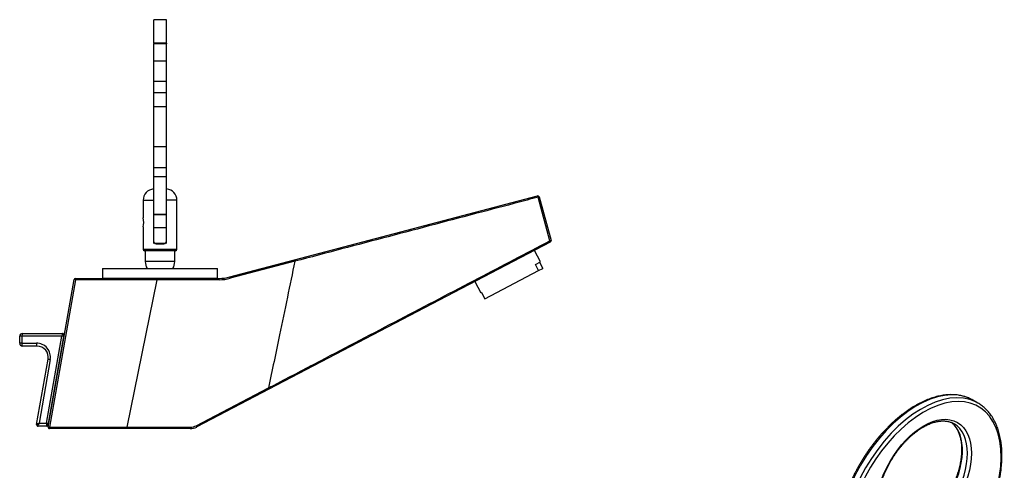
# Model space of a CAD drawing. Units: inches. Extents: x -772 to -34, y -49 to 360.
# Drawn here: x -385 to -34, y 181 to 342 of the extents above; entities that cross this region are included whole.
import ezdxf

# ---------------------------------------------------------------- set-up
doc = ezdxf.new("R2010")
doc.units = ezdxf.units.IN
for name, color, linetype in [('035004', 7, 'Continuous'), ('306004_SERIGRAFA', 7, 'Continuous'), ('306009', 7, 'Continuous'), ('556001', 7, 'Continuous'), ('556002', 7, 'Continuous'), ('556007', 7, 'Continuous'), ('556011', 7, 'Continuous'), ('556012', 7, 'Continuous'), ('556021', 7, 'Continuous'), ('706004', 7, 'Continuous'), ('Default', 7, 'Continuous')]:
    doc.layers.add(name, color=color, linetype=linetype)

# ---------------------------------------------------------------- blocks, each defined once
blk = doc.blocks.new('SE6')
at = {"layer": '035004', "color": 7, "linetype": 'Continuous', "ltscale": 25.4}
for p, q in [((-199.09, 255.31), (-201.2, 259.34)), ((-200.88, 254.38), (-199.09, 255.31)), ((-199.72, 252.16), (-200.88, 254.38)), ((-199.72, 252.16), (-198.23, 252.94)), ((-199.38, 255.16), (-198.23, 252.94)), ((-218.92, 242.13), (-199.72, 252.16)), ((-222.47, 248.23), (-220.36, 244.19)), ((-220.08, 244.35), (-220.36, 244.19)), ((-220.08, 244.35), (-218.92, 242.13))]:
    blk.add_line(p, q, dxfattribs=at)
at = {"layer": '306004_SERIGRAFA', "color": 7, "linetype": 'Continuous', "ltscale": 25.4}
for p, q in [((-355.12, 252.89), (-314.12, 252.89)), ((-355.12, 252.89), (-355.12, 249.49)), ((-344.62, 252.91), (-344.62, 252.89)), ((-344.16, 252.89), (-344.16, 252.91)), ((-343.29, 252.89), (-343.29, 252.91)), ((-342.72, 252.91), (-342.72, 252.89)), ((-342.24, 252.89), (-342.24, 252.91)), ((-339.87, 252.91), (-339.87, 252.89)), ((-338.76, 252.89), (-338.76, 252.91)), ((-336.76, 252.89), (-336.76, 252.91)), ((-334.37, 252.91), (-334.37, 252.89)), ((-334.25, 252.89), (-334.25, 252.91)), ((-332.03, 252.91), (-332.03, 252.89)), ((-331.07, 252.89), (-331.07, 252.91)), ((-328.22, 252.89), (-328.22, 252.91)), ((-326.45, 252.91), (-326.45, 252.89)), ((-325.24, 252.89), (-325.24, 252.91)), ((-323.94, 252.89), (-323.94, 252.91)), ((-314.12, 249.49), (-314.12, 252.89)), ((-355.12, 249.49), (-314.12, 249.49))]:
    blk.add_line(p, q, dxfattribs=at)
at = {"layer": '306009', "color": 7, "linetype": 'Continuous', "ltscale": 25.4}
for p, q in [((-339.87, 259.24), (-339.87, 255.35)), ((-329.37, 255.35), (-329.37, 259.24)), ((-329.37, 255.35), (-339.87, 255.35))]:
    blk.add_line(p, q, dxfattribs=at)
for centre, start, end in [((-334.87, 255.35), 180, 209.4487), ((-334.37, 255.35), 330.5513, 360)]:
    blk.add_arc(centre, 5, start, end, dxfattribs=at)
at = {"layer": '556001', "color": 7, "linetype": 'Continuous', "ltscale": 25.4}
for p, q in [((-337.67, 249.49), (-337.67, 249.39)), ((-331.57, 249.39), (-331.57, 249.49))]:
    blk.add_line(p, q, dxfattribs=at)
at = {"layer": '556002', "color": 7, "linetype": 'Continuous', "ltscale": 25.4}
for p, q in [((-340.62, 277.24), (-336.97, 277.24)), ((-340.62, 277.24), (-340.62, 270.99)), ((-336.97, 277.24), (-336.97, 262.74)), ((-336.97, 277.24), (-336.87, 277.24)), ((-332.37, 277.24), (-332.27, 277.24)), ((-328.62, 277.24), (-332.27, 277.24)), ((-332.27, 262.74), (-332.27, 277.24)), ((-328.62, 259.74), (-328.62, 277.24)), ((-340.62, 267.71), (-340.62, 259.74)), ((-340.62, 259.74), (-328.62, 259.74)), ((-335.97, 261.74), (-333.27, 261.74)), ((-329.12, 259.24), (-340.12, 259.24))]:
    blk.add_line(p, q, dxfattribs=at)
for centre, radius, start, end in [((-336.62, 277.24), 4, 94.9927, 180), ((-332.62, 277.24), 4, 0, 85.0063), ((-346.4, 269.34), 6, 344.0521, 15.9508), ((-340.12, 259.74), 0.5, 180, 270), ((-335.97, 262.74), 1, 180, 270), ((-333.27, 262.74), 1, 270, 360), ((-329.12, 259.74), 0.5, 270, 360)]:
    blk.add_arc(centre, radius, start, end, dxfattribs=at)
at = {"layer": '556007', "color": 7, "linetype": 'Continuous', "ltscale": 25.4}
for p, q in [((-286.76, 255.94), (-200.1, 278.77)), ((-199.49, 278.41), (-199.92, 278.3)), ((-195.73, 262.75), (-199.92, 278.3)), ((-199.49, 278.41), (-195.31, 262.87)), ((-195.56, 262.29), (-295.8, 209.91)), ((-195.73, 262.75), (-195.31, 262.87)), ((-309.74, 249.89), (-286.76, 255.94)), ((-286.58, 255.47), (-309.59, 249.42)), ((-364.77, 249.39), (-335.67, 249.39)), ((-364.77, 249.39), (-364.77, 248.92)), ((-335.67, 249.39), (-313.56, 249.39)), ((-335.67, 249.39), (-335.67, 248.92)), ((-374.52, 196.48), (-365.26, 248.98)), ((-364.77, 248.92), (-374.03, 196.42)), ((-335.67, 248.92), (-364.77, 248.92)), ((-346.35, 196.42), (-335.67, 248.92)), ((-313.54, 248.91), (-335.67, 248.92)), ((-321.74, 196.92), (-295.97, 210.37)), ((-295.8, 209.91), (-321.53, 196.46)), ((-374.03, 196.42), (-346.35, 196.42)), ((-374.03, 196.42), (-374.03, 195.89)), ((-346.35, 195.89), (-374.03, 195.89)), ((-346.35, 196.42), (-323.82, 196.41)), ((-346.35, 195.89), (-346.35, 196.42)), ((-323.85, 195.89), (-346.35, 195.89))]:
    blk.add_line(p, q, dxfattribs=at)
for centre, radius, start, end in [((-199.98, 278.28), 0.5, 15.0769, 104.7562), ((-195.79, 262.74), 0.5, 297.5896, 15.0769), ((-364.77, 248.89), 0.5, 90, 170), ((-313.56, 264.34), 14.95, 269.9741, 284.782), ((-313.53, 264.39), 15.48, 269.9594, 284.7526), ((-374.03, 196.39), 0.5, 170, 270), ((-323.85, 200.89), 5, 270, 297.5896), ((-323.82, 200.92), 4.51, 269.983, 297.551)]:
    blk.add_arc(centre, radius, start, end, dxfattribs=at)
for centre, major_axis, ratio, start_param, end_param in [((-199.98, 278.28), (-0.127, 0.484), 0.117851, 4.713013, 6.283185), ((-195.79, 262.74), (0.232, -0.443), 0.114045, 0, 1.545467), ((-286.64, 255.46), (-0.127, 0.484), 0.117884, 4.710044, 6.283185), ((-313.56, 248.89), (0, 0.5), 0.053161, 4.752888, 6.283185), ((-309.62, 249.4), (-0.127, 0.484), 0.070141, 4.733824, 6.283185), ((-364.77, 248.89), (-0.492, 0.087), 0.050556, 4.721303, 6.283185), ((-296.03, 210.35), (0.232, -0.443), 0.114023, 0, 1.542632), ((-374.03, 196.39), (-0.492, 0.087), 0.050556, 4.721303, 6.283185), ((-321.77, 196.9), (0.232, -0.443), 0.070337, 0, 1.578375), ((-323.85, 196.39), (0, -0.5), 0.054114, 0, 1.611079)]:
    blk.add_ellipse(centre, major_axis=major_axis, ratio=ratio, start_param=start_param, end_param=end_param, dxfattribs=at)
for points, knots in [([(-199.92, 278.3), (-200.24, 278.21), (-200.56, 278.13), (-200.88, 278.04), (-202.16, 277.71), (-203.44, 277.37), (-204.72, 277.03), (-209.84, 275.68), (-214.96, 274.33), (-220.08, 272.99), (-231.17, 270.07), (-242.25, 267.15), (-253.33, 264.23), (-264.42, 261.31), (-275.5, 258.39), (-286.58, 255.47)], [0, 0, 0, 0, 0.011081, 0.011081, 0.011081, 0.055404, 0.055404, 0.055404, 0.232696, 0.232696, 0.232696, 0.616348, 0.616348, 0.616348, 1, 1, 1, 1]), ([(-295.97, 210.37), (-295.68, 210.52), (-295.39, 210.67), (-295.09, 210.83), (-293.92, 211.44), (-292.74, 212.05), (-291.57, 212.67), (-286.87, 215.12), (-282.18, 217.58), (-277.48, 220.03), (-258.7, 229.85), (-239.91, 239.66), (-221.13, 249.48), (-212.66, 253.9), (-204.2, 258.33), (-195.73, 262.75)], [0, 0, 0, 0, 0.008784, 0.008784, 0.008784, 0.043919, 0.043919, 0.043919, 0.18446, 0.18446, 0.18446, 0.746624, 0.746624, 0.746624, 1, 1, 1, 1]), ([(-286.58, 255.47), (-287.47, 251.2), (-288.36, 246.92), (-289.25, 242.65), (-290.18, 238.2), (-291.11, 233.74), (-292.04, 229.28), (-293.35, 222.98), (-294.66, 216.67), (-295.97, 210.37)], [0, 0, 0, 0, 0.284218, 0.284218, 0.284218, 0.580596, 0.580596, 0.580596, 1, 1, 1, 1])]:
    blk.add_open_spline(points, degree=3, knots=knots, dxfattribs=at)
at = {"layer": '556012', "color": 7, "linetype": 'Continuous', "ltscale": 25.4}
for p, q in [((-336.87, 333.17), (-336.87, 341.5)), ((-332.37, 341.5), (-336.87, 341.5)), ((-332.37, 333.17), (-332.37, 341.5)), ((-336.87, 333.18), (-336.87, 332.93)), ((-332.37, 333.18), (-336.87, 333.18)), ((-336.87, 326.71), (-336.87, 332.93)), ((-332.37, 332.93), (-336.87, 332.93)), ((-332.37, 333.18), (-332.37, 332.93)), ((-332.37, 326.71), (-332.37, 332.93)), ((-336.87, 319.54), (-336.87, 326.71)), ((-332.37, 326.71), (-336.87, 326.71)), ((-332.37, 319.54), (-332.37, 326.71)), ((-336.87, 315.42), (-336.87, 319.54)), ((-332.37, 319.54), (-336.87, 319.54)), ((-332.37, 315.42), (-332.37, 319.54)), ((-336.87, 310.51), (-336.87, 315.42)), ((-332.37, 315.42), (-336.87, 315.42)), ((-332.37, 310.51), (-332.37, 315.42)), ((-336.87, 296.31), (-336.87, 310.51)), ((-332.37, 310.51), (-336.87, 310.51)), ((-332.37, 296.31), (-332.37, 310.51)), ((-336.87, 288.78), (-336.87, 296.31)), ((-336.87, 296.31), (-332.37, 296.31)), ((-332.37, 288.78), (-332.37, 296.31)), ((-336.87, 285.59), (-336.87, 288.78)), ((-332.37, 288.78), (-336.87, 288.78)), ((-332.37, 285.59), (-332.37, 288.78)), ((-336.87, 272.13), (-336.87, 285.59)), ((-332.37, 285.59), (-336.87, 285.59)), ((-332.37, 272.13), (-332.37, 285.59)), ((-336.87, 272.13), (-336.87, 272.13)), ((-336.87, 267.33), (-336.87, 272.13)), ((-332.37, 272.13), (-336.87, 272.13)), ((-336.87, 272.13), (-332.37, 272.13)), ((-332.37, 267.33), (-332.37, 272.13)), ((-332.37, 272.13), (-332.37, 272.13)), ((-336.87, 261.84), (-336.87, 267.33)), ((-332.37, 267.33), (-336.87, 267.33)), ((-332.37, 261.84), (-332.37, 267.33)), ((-332.86, 261.84), (-336.37, 261.84))]:
    blk.add_line(p, q, dxfattribs=at)
at = {"layer": '556021', "color": 7, "linetype": 'Continuous', "ltscale": 25.4}
for p, q in [((-384.62, 226.26), (-384.62, 228.76)), ((-383.87, 228.84), (-383.87, 226.34)), ((-369.6, 228.84), (-383.87, 228.84)), ((-383.62, 229.76), (-369.4, 229.76)), ((-375.07, 197.84), (-369.6, 228.84)), ((-368.99, 228.71), (-374.45, 197.71)), ((-368.99, 228.71), (-368.91, 229.17)), ((-383.87, 226.34), (-378.67, 226.34)), ((-378.43, 225.26), (-383.62, 225.26)), ((-378.58, 197.37), (-374.49, 220.56)), ((-373.75, 220.48), (-377.74, 197.84)), ((-373.07, 205.54), (-372.93, 205.52)), ((-373.42, 202.72), (-373.57, 202.74)), ((-378.58, 197.34), (-378.58, 197.37)), ((-375.04, 196.76), (-378.09, 196.76)), ((-377.74, 197.84), (-375.07, 197.84)), ((-374.55, 197.17), (-374.45, 197.71))]:
    blk.add_line(p, q, dxfattribs=at)
for centre, radius, start, end in [((-383.62, 228.76), 1, 90, 180), ((-369.4, 229.26), 0.5, 350, 90), ((-383.62, 226.26), 1, 180, 270), ((-378.67, 221.34), 5, 350, 90), ((-378.43, 221.26), 4, 350, 90), ((-372.46, 206.16), 0.5, 170, 215.573), ((-378.09, 197.26), 0.5, 170, 270), ((-375.04, 197.26), 0.5, 270, 350), ((-373.85, 198.26), 0.5, 124.427, 170)]:
    blk.add_arc(centre, radius, start, end, dxfattribs=at)
for centre, major_axis, ratio, start_param, end_param in [((-383.62, 228.76), (1, 0), 0.090289, 1.820778, 3.141593), ((-383.62, 228.76), (0, -1), 0.248338, 3.141593, 4.624794), ((-369.49, 228.76), (0.09, 1), 0.123197, 0.01103, 1.494231), ((-369.48, 228.8), (0.492, -0.087), 0.044719, 0, 1.832596), ((-383.62, 226.26), (-1, 0), 0.090289, 4.962371, 6.283185), ((-383.62, 226.26), (0, 1), 0.248338, 1.483202, 3.141593), ((-378.43, 226.26), (0, 1), 0.248338, 1.483202, 3.141593), ((-373.5, 220.39), (0.985, -0.174), 0.044719, 1.832596, 3.141593), ((-378.08, 197.29), (-0.492, 0.087), 0.943048, 0, 1.650315), ((-377.49, 197.76), (-1.08, -0.4), 0.147605, 4.888484, 6.197481), ((-377.49, 197.76), (-0.6, -0.991), 0.222023, 4.758372, 6.067369), ((-378, 197.76), (0.09, 1), 0.123197, 2.803228, 3.152622), ((-374.95, 197.76), (0.09, 1), 0.123197, 1.494231, 3.152622), ((-374.95, 197.8), (-0.492, 0.087), 0.044719, 3.141593, 4.974188)]:
    blk.add_ellipse(centre, major_axis=major_axis, ratio=ratio, start_param=start_param, end_param=end_param, dxfattribs=at)
at = {"layer": '706004', "color": 7, "linetype": 'Continuous', "ltscale": 25.4}
for p, q in [((-370.96, 216.67), (-371.11, 216.7)), ((-372.93, 206.36), (-372.78, 206.33))]:
    blk.add_line(p, q, dxfattribs=at)
blk = doc.blocks.new('SE16')
at = {"layer": '556002', "color": 7, "linetype": 'Continuous', "ltscale": 25.4}
for p, q in [((-58.1, 136.82), (-58.1, 151.1)), ((-66.35, 136.05), (-66.35, 147.89))]:
    blk.add_line(p, q, dxfattribs=at)
blk.add_arc((-62.78, 151.11), 4.68, 359.9906, 32.8503, dxfattribs=at)
for centre, major_axis, start_param, end_param in [((-64.1, 151.1), (-6, 0), 1.18784, 3.141612), ((-64.1, 136.82), (-6, 0), 0.611908, 3.141593), ((-66.68, 136.67), (-0.5, 0.866), 2.682188, 2.717972)]:
    blk.add_ellipse(centre, major_axis=major_axis, ratio=0.57735, start_param=start_param, end_param=end_param, dxfattribs=at)
for points, knots in [([(-66.35, 147.89), (-66.35, 148.41), (-66.23, 149), (-65.78, 150.17), (-65.45, 150.75), (-64.69, 151.74), (-64.25, 152.17), (-63.36, 152.85), (-62.91, 153.13), (-62, 153.65), (-61.55, 153.91), (-60.65, 154.25), (-60.21, 154.34), (-59.44, 154.22), (-59.11, 154.03), (-58.87, 153.68), (-58.86, 153.67), (-58.85, 153.65)], [0, 0, 0, 0, 0.125, 0.125, 0.25, 0.25, 0.375, 0.375, 0.5, 0.5, 0.625, 0.625, 0.75, 0.75, 0.875, 0.875, 0.8817439, 0.8817439, 0.8817439, 0.8817439]), ([(-69.13, 134.79), (-69.09, 134.75), (-68.94, 134.61), (-68.66, 134.4), (-68.29, 134.16), (-67.89, 133.94), (-67.45, 133.75), (-66.99, 133.58), (-66.5, 133.44), (-66, 133.32), (-65.48, 133.23), (-64.95, 133.17), (-64.42, 133.14), (-63.88, 133.14), (-63.35, 133.16), (-62.82, 133.22), (-62.3, 133.3), (-61.79, 133.41), (-61.3, 133.55), (-60.83, 133.72), (-60.4, 133.9), (-60.11, 134.05), (-59.98, 134.13), (-59.96, 134.14)], [0.2360566, 0.2360566, 0.2360566, 0.2360566, 0.2534445, 0.2924235, 0.331635, 0.3709531, 0.4102782, 0.4495616, 0.4887867, 0.5279517, 0.5670637, 0.6061347, 0.6451788, 0.6842116, 0.7232494, 0.7623034, 0.8013901, 0.840526, 0.8797272, 0.9190081, 0.9583792, 0.9957254, 1, 1, 1, 1]), ([(-67.15, 135.47), (-67.08, 135.46), (-67.01, 135.46), (-66.83, 135.46), (-66.73, 135.49), (-66.55, 135.59), (-66.48, 135.67), (-66.37, 135.84), (-66.35, 135.94), (-66.35, 136.05)], [0.0963441, 0.0963441, 0.0963441, 0.0963441, 0.25, 0.25, 0.5, 0.5, 0.75, 0.75, 1, 1, 1, 1]), ([(-59.96, 134.14), (-59.89, 134.18), (-59.7, 134.29), (-59.39, 134.51), (-59.07, 134.78), (-58.79, 135.08), (-58.55, 135.39), (-58.36, 135.71), (-58.22, 136.04), (-58.14, 136.38), (-58.1, 136.64), (-58.11, 136.77), (-58.11, 136.8)], [0, 0, 0, 0, 0.061955, 0.178815, 0.295741, 0.412291, 0.528002, 0.64235, 0.75491, 0.865545, 0.974506, 1, 1, 1, 1])]:
    blk.add_open_spline(points, degree=3, knots=knots, dxfattribs=at)
at = {"layer": '556011', "color": 7, "linetype": 'Continuous', "ltscale": 25.4}
for p, q in [((-43.22, 204.99), (-44.99, 206.02)), ((-84.99, 136.73), (-83.22, 135.71))]:
    blk.add_line(p, q, dxfattribs=at)
blk.add_arc((-74.95, 152.72), 18.96, 246.6218, 296.8173, dxfattribs=at)
for centre, major_axis, start_param, end_param in [((-64.99, 171.37), (-20, -34.64), 3.179213, 6.245545), ((-63.22, 170.35), (20, 34.64), 0.035181, 3.106568), ((-62.51, 169.95), (-19.5, -33.77), 0.945966, 6.929141), ((-64.99, 171.37), (-20, -34.64), 3.141593, 3.179213), ((-63.22, 170.35), (20, 34.64), 6.248194, 6.318367), ((-64.99, 178.72), (11.5, 19.92), 3.220923, 6.20458), ((-63.22, 177.7), (-11.5, -19.92), 0.00204, 3.140339), ((-63.22, 177.7), (-11.5, -19.92), 3.140339, 3.141593), ((-63.22, 177.7), (-11.5, -19.92), 0, 0.00204), ((-64.99, 171.37), (-20, -34.64), 6.245545, 6.283185), ((-63.22, 170.35), (20, 34.64), 3.106568, 3.176401)]:
    blk.add_ellipse(centre, major_axis=major_axis, ratio=0.57735, start_param=start_param, end_param=end_param, dxfattribs=at)
blk.add_ellipse((-62.51, 177.29), major_axis=(12, 20.78), ratio=0.57735, dxfattribs=at)
for points, knots in [([(-45.79, 206.44), (-45.94, 206.51), (-46.28, 206.69), (-46.94, 206.96), (-47.72, 207.23), (-48.52, 207.47), (-49.34, 207.66), (-50.18, 207.81), (-51.04, 207.91), (-51.92, 207.97), (-52.81, 207.98), (-53.72, 207.95), (-54.64, 207.88), (-55.57, 207.76), (-56.52, 207.6), (-57.47, 207.39), (-58.44, 207.14), (-59.41, 206.84), (-60.39, 206.5), (-61.37, 206.12), (-62.36, 205.7), (-63.35, 205.23), (-64.34, 204.72), (-65.34, 204.18), (-66.33, 203.59), (-67.32, 202.97), (-68.3, 202.3), (-69.29, 201.6), (-70.26, 200.87), (-71.23, 200.09), (-72.19, 199.29), (-73.15, 198.45), (-74.09, 197.57), (-75.02, 196.67), (-75.94, 195.74), (-76.85, 194.77), (-77.74, 193.78), (-78.62, 192.77), (-79.48, 191.72), (-80.32, 190.66), (-81.14, 189.57), (-81.95, 188.45), (-82.73, 187.32), (-83.5, 186.17), (-84.24, 185), (-84.96, 183.82), (-85.65, 182.62), (-86.32, 181.4), (-86.97, 180.18), (-87.59, 178.94), (-88.18, 177.7), (-88.74, 176.44), (-89.28, 175.19), (-89.79, 173.92), (-90.26, 172.66), (-90.71, 171.39), (-91.13, 170.12), (-91.51, 168.85), (-91.87, 167.59), (-92.19, 166.33), (-92.47, 165.08), (-92.73, 163.83), (-92.95, 162.59), (-93.14, 161.37), (-93.3, 160.15), (-93.42, 158.95), (-93.5, 157.76), (-93.55, 156.59), (-93.57, 155.43), (-93.55, 154.29), (-93.5, 153.18), (-93.41, 152.08), (-93.29, 151.01), (-93.13, 149.96), (-92.94, 148.94), (-92.71, 147.95), (-92.45, 146.98), (-92.16, 146.04), (-91.83, 145.13), (-91.47, 144.26), (-91.07, 143.41), (-90.65, 142.61), (-90.19, 141.83), (-89.7, 141.1), (-89.18, 140.4), (-88.63, 139.73), (-88.06, 139.11), (-87.45, 138.53), (-86.83, 137.99), (-86.25, 137.54), (-85.91, 137.32), (-85.76, 137.22)], [0, 0, 0, 0, 0.005796, 0.016912, 0.028034, 0.03917, 0.050324, 0.061498, 0.072696, 0.083919, 0.095168, 0.106442, 0.117739, 0.129059, 0.140398, 0.151754, 0.163124, 0.174506, 0.185898, 0.197297, 0.208701, 0.220109, 0.23152, 0.242931, 0.254342, 0.265752, 0.277161, 0.288567, 0.299972, 0.311374, 0.322774, 0.334172, 0.345567, 0.356959, 0.36835, 0.379738, 0.391124, 0.402508, 0.413891, 0.425272, 0.436651, 0.44803, 0.459408, 0.470785, 0.482161, 0.493537, 0.504913, 0.516289, 0.527665, 0.539041, 0.550418, 0.561796, 0.573175, 0.584555, 0.595937, 0.60732, 0.618705, 0.630091, 0.64148, 0.652872, 0.664266, 0.675662, 0.687061, 0.698463, 0.709868, 0.721276, 0.732686, 0.744099, 0.755514, 0.766931, 0.77835, 0.789769, 0.801188, 0.812605, 0.824019, 0.835428, 0.846831, 0.858224, 0.869606, 0.880974, 0.892326, 0.903658, 0.914967, 0.926253, 0.937514, 0.948747, 0.959955, 0.971138, 0.982299, 0.99344, 1, 1, 1, 1]), ([(-58.1, 140.75), (-57.94, 140.87), (-57.45, 141.25), (-56.65, 141.9), (-55.69, 142.72), (-54.74, 143.57), (-53.8, 144.45), (-52.88, 145.37), (-51.96, 146.31), (-51.06, 147.28), (-50.17, 148.28), (-49.3, 149.31), (-48.45, 150.36), (-47.61, 151.44), (-46.79, 152.53), (-45.99, 153.65), (-45.21, 154.79), (-44.46, 155.95), (-43.72, 157.12), (-43.01, 158.31), (-42.33, 159.52), (-41.66, 160.73), (-41.03, 161.96), (-40.42, 163.2), (-39.84, 164.45), (-39.28, 165.7), (-38.75, 166.96), (-38.26, 168.23), (-37.79, 169.5), (-37.35, 170.76), (-36.95, 172.03), (-36.57, 173.3), (-36.23, 174.56), (-35.92, 175.82), (-35.64, 177.07), (-35.4, 178.31), (-35.19, 179.55), (-35.01, 180.77), (-34.87, 181.98), (-34.76, 183.18), (-34.68, 184.36), (-34.64, 185.53), (-34.64, 186.68), (-34.67, 187.81), (-34.73, 188.92), (-34.83, 190.01), (-34.97, 191.07), (-35.14, 192.11), (-35.34, 193.12), (-35.58, 194.11), (-35.85, 195.07), (-36.15, 196), (-36.49, 196.89), (-36.87, 197.76), (-37.27, 198.59), (-37.71, 199.39), (-38.18, 200.15), (-38.68, 200.87), (-39.2, 201.56), (-39.76, 202.21), (-40.35, 202.81), (-40.96, 203.39), (-41.6, 203.91), (-42.13, 204.31), (-42.42, 204.49), (-42.5, 204.54)], [0.0155641, 0.0155641, 0.0155641, 0.0155641, 0.0233794, 0.0393529, 0.055323, 0.0712897, 0.0872529, 0.1032129, 0.1191697, 0.1351235, 0.1510746, 0.1670231, 0.1829694, 0.1989135, 0.214856, 0.2307969, 0.2467366, 0.2626753, 0.2786133, 0.294551, 0.3104886, 0.3264263, 0.3423643, 0.358303, 0.3742427, 0.3901835, 0.4061259, 0.42207, 0.4380162, 0.4539648, 0.4699159, 0.4858699, 0.501827, 0.5177874, 0.5337514, 0.5497191, 0.5656907, 0.5816661, 0.5976456, 0.6136289, 0.6296161, 0.6456067, 0.6616004, 0.6775965, 0.6935944, 0.7095927, 0.7255898, 0.741584, 0.7575731, 0.7735547, 0.7895258, 0.8054832, 0.8214235, 0.8373427, 0.8532372, 0.8691032, 0.8849374, 0.9007371, 0.9165005, 0.9322269, 0.9479171, 0.9635734, 0.9791996, 0.9948011, 1, 1, 1, 1]), ([(-52.65, 198.07), (-52.55, 197.99), (-52.3, 197.79), (-51.93, 197.43), (-51.52, 196.99), (-51.15, 196.5), (-50.81, 195.98), (-50.49, 195.43), (-50.2, 194.84), (-49.95, 194.22), (-49.72, 193.57), (-49.52, 192.88), (-49.36, 192.17), (-49.23, 191.43), (-49.12, 190.66), (-49.06, 189.87), (-49.02, 189.05), (-49.01, 188.21), (-49.04, 187.36), (-49.1, 186.48), (-49.2, 185.58), (-49.32, 184.67), (-49.48, 183.75), (-49.68, 182.82), (-49.9, 181.87), (-50.16, 180.92), (-50.44, 179.97), (-50.76, 179.01), (-51.11, 178.05), (-51.49, 177.1), (-51.89, 176.14), (-52.33, 175.19), (-52.79, 174.25), (-53.28, 173.32), (-53.79, 172.4), (-54.32, 171.5), (-54.88, 170.6), (-55.46, 169.73), (-56.06, 168.87), (-56.68, 168.04), (-57.31, 167.23), (-57.97, 166.44), (-58.63, 165.68), (-59.31, 164.95), (-60.01, 164.25), (-60.71, 163.57), (-61.42, 162.93), (-62.14, 162.32), (-62.86, 161.75), (-63.59, 161.21), (-64.32, 160.71), (-65.05, 160.25), (-65.78, 159.82), (-66.5, 159.44), (-67.22, 159.09), (-67.94, 158.79), (-68.65, 158.52), (-69.35, 158.3), (-70.03, 158.12), (-70.71, 157.98), (-71.38, 157.88), (-72.03, 157.82), (-72.66, 157.81), (-73.28, 157.83), (-73.88, 157.9), (-74.47, 158.01), (-75.03, 158.16), (-75.38, 158.29), (-75.55, 158.35)], [0.0271221, 0.0271221, 0.0271221, 0.0271221, 0.0367118, 0.0517015, 0.0666106, 0.0814249, 0.0961414, 0.1107655, 0.1253078, 0.1397815, 0.1542001, 0.1685762, 0.182921, 0.1972439, 0.2115527, 0.2258536, 0.2401513, 0.2544487, 0.2687483, 0.2830522, 0.2973618, 0.3116779, 0.3260011, 0.3403314, 0.3546688, 0.3690129, 0.3833634, 0.3977197, 0.4120814, 0.4264476, 0.4408179, 0.4551914, 0.4695675, 0.4839456, 0.4983248, 0.5127045, 0.5270838, 0.5414619, 0.5558381, 0.5702116, 0.5845817, 0.5989477, 0.6133088, 0.6276645, 0.6420141, 0.6563569, 0.6706923, 0.68502, 0.6993396, 0.7136509, 0.727954, 0.7422492, 0.7565373, 0.7708196, 0.785098, 0.7993751, 0.8136535, 0.8279377, 0.8422335, 0.8565485, 0.8708918, 0.8852742, 0.8997082, 0.9142073, 0.9287849, 0.9434529, 0.9582189, 0.972314, 0.972314, 0.972314, 0.972314]), ([(-62.72, 196.43), (-62.58, 196.51), (-62.23, 196.71), (-61.61, 197.04), (-60.89, 197.37), (-60.18, 197.67), (-59.47, 197.93), (-58.77, 198.15), (-58.08, 198.33), (-57.41, 198.46), (-56.75, 198.56), (-56.1, 198.61), (-55.47, 198.62), (-54.85, 198.59), (-54.25, 198.51), (-53.66, 198.4), (-53.1, 198.24), (-52.56, 198.04), (-52.08, 197.83), (-51.83, 197.68), (-51.71, 197.61)], [0, 0, 0, 0, 0.030128, 0.087543, 0.144941, 0.202335, 0.259736, 0.317162, 0.37464, 0.432198, 0.489876, 0.547717, 0.605773, 0.664097, 0.722743, 0.781757, 0.841168, 0.900974, 0.961131, 1, 1, 1, 1]), ([(-74.7, 157.78), (-74.75, 157.81), (-74.96, 157.92), (-75.34, 158.18), (-75.79, 158.53), (-76.23, 158.94), (-76.63, 159.38), (-77.01, 159.86), (-77.36, 160.37), (-77.68, 160.92), (-77.97, 161.51), (-78.23, 162.12), (-78.46, 162.77), (-78.66, 163.45), (-78.83, 164.16), (-78.97, 164.9), (-79.07, 165.66), (-79.14, 166.45), (-79.19, 167.27), (-79.19, 168.1), (-79.17, 168.96), (-79.11, 169.83), (-79.02, 170.73), (-78.9, 171.63), (-78.75, 172.56), (-78.56, 173.49), (-78.34, 174.43), (-78.09, 175.38), (-77.8, 176.33), (-77.49, 177.29), (-77.14, 178.25), (-76.77, 179.21), (-76.37, 180.16), (-75.94, 181.11), (-75.48, 182.05), (-75, 182.98), (-74.49, 183.91), (-73.96, 184.81), (-73.4, 185.71), (-72.82, 186.58), (-72.23, 187.44), (-71.61, 188.28), (-70.98, 189.09), (-70.33, 189.88), (-69.66, 190.65), (-68.98, 191.38), (-68.29, 192.09), (-67.59, 192.77), (-66.88, 193.41), (-66.16, 194.03), (-65.44, 194.6), (-64.71, 195.15), (-63.99, 195.65), (-63.31, 196.09), (-62.92, 196.32), (-62.72, 196.43)], [0, 0, 0, 0, 0.005942, 0.026003, 0.04605, 0.06603, 0.085907, 0.105658, 0.125279, 0.144775, 0.164161, 0.183452, 0.202668, 0.221825, 0.240939, 0.260022, 0.279086, 0.298137, 0.317184, 0.33623, 0.355278, 0.374332, 0.393393, 0.412463, 0.431542, 0.450631, 0.469729, 0.488836, 0.507952, 0.527075, 0.546206, 0.565343, 0.584485, 0.603632, 0.622783, 0.641936, 0.661091, 0.680246, 0.699402, 0.718556, 0.737707, 0.756855, 0.775998, 0.795136, 0.814268, 0.833393, 0.85251, 0.871617, 0.890715, 0.909803, 0.92888, 0.947946, 0.967001, 0.986045, 1, 1, 1, 1])]:
    blk.add_open_spline(points, degree=3, knots=knots, dxfattribs=at)

msp = doc.modelspace()

# ---------------------------------------------------------------- block references
at = {"layer": 'Default'}
for name in ['SE6', 'SE16']:
    msp.add_blockref(name, (0, 0), dxfattribs=at)

doc.saveas('drawing.dxf')
